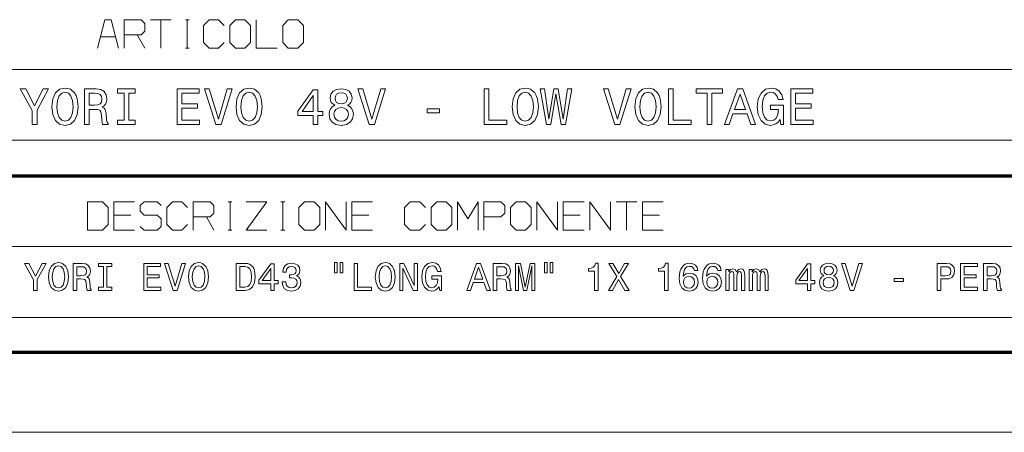
# Model space of a CAD drawing. Extents: x 0 to 594, y 0 to 420.
# Drawn here: x 438 to 507, y 0 to 29 of the extents above; entities that cross this region are included whole.
import ezdxf

# ---------------------------------------------------------------- set-up
doc = ezdxf.new("R2010")
doc.units = 0

msp = doc.modelspace()

# ---------------------------------------------------------------- linework, layer by layer
at = {"color": 7, "lineweight": 13}
for p, q in [((401.534637, 25.590445), (588.954651, 25.590445)), ((401.534637, 20.590445), (588.954651, 20.590445)), ((436.453979, 13.090444), (588.954651, 13.090444)), ((436.453979, 8.090444), (588.954651, 8.090444)), ((593.954651, 0), (0, 0))]:
    msp.add_line(p, q, dxfattribs=at)
at = {"color": 7, "lineweight": 70}
for p, q in [((401.534637, 18.090445), (588.954651, 18.090445)), ((5, 5.646172), (588.954651, 5.646172))]:
    msp.add_line(p, q, dxfattribs=at)
at = {"color": 7, "lineweight": 13}
for points in [[(444.763214, 27.090445), (444.263214, 29.090445), (443.796539, 29.090445), (443.296539, 27.090445)], [(445.163208, 27.090445), (445.163208, 29.090445), (446.36322, 29.090445), (446.629883, 28.823778), (446.629883, 28.290445), (446.36322, 28.023777), (445.163208, 28.023777)], [(447.029877, 29.090445), (448.496552, 29.090445)], [(447.763214, 27.090445), (447.763214, 29.090445)], [(449.496552, 29.090445), (449.763214, 29.090445)], [(449.629883, 27.090445), (449.629883, 29.090445)], [(452.229858, 28.690445), (451.829865, 29.090445), (451.163208, 29.090445), (450.763214, 28.690445), (450.763214, 27.490444), (451.163208, 27.090445), (451.829865, 27.090445), (452.229858, 27.490444)], [(454.496552, 29.090445), (454.496552, 27.090445), (455.963196, 27.090445)], [(443.496552, 27.890444), (444.563202, 27.890444)], [(446.096527, 28.023777), (446.629883, 27.090445)], [(449.496552, 27.090445), (449.763214, 27.090445)], [(445.911285, 16.250843), (444.444611, 16.250843), (444.444611, 14.250843), (445.911285, 14.250843)], [(446.311279, 14.517509), (446.577942, 14.250843), (447.511261, 14.250843), (447.777954, 14.517509), (447.777954, 15.050843), (447.511261, 15.31751), (446.577942, 15.31751), (446.311279, 15.584176), (446.311279, 15.984177), (446.577942, 16.250843), (447.511261, 16.250843), (447.777954, 15.984177)], [(449.644623, 15.850843), (449.244598, 16.250843), (448.577942, 16.250843), (448.177948, 15.850843), (448.177948, 14.650843), (448.577942, 14.250843), (449.244598, 14.250843), (449.644623, 14.650843)], [(450.044617, 14.250843), (450.044617, 16.250843), (451.244598, 16.250843), (451.511292, 15.984177), (451.511292, 15.450843), (451.244598, 15.184176), (450.044617, 15.184176)], [(452.511292, 16.250843), (452.777954, 16.250843)], [(452.644623, 14.250843), (452.644623, 16.250843)], [(453.777954, 16.250843), (455.244598, 16.250843), (453.777954, 14.250843), (455.244598, 14.250843)], [(456.244598, 16.250843), (456.511292, 16.250843)], [(456.37793, 14.250843), (456.37793, 16.250843)], [(459.37793, 14.250843), (459.37793, 16.250843), (460.844604, 14.250843), (460.844604, 16.250843)], [(462.711273, 16.250843), (461.244598, 16.250843), (461.244598, 14.250843), (462.711273, 14.250843)], [(466.444611, 15.850843), (466.044617, 16.250843), (465.37793, 16.250843), (464.977936, 15.850843), (464.977936, 14.650843), (465.37793, 14.250843), (466.044617, 14.250843), (466.444611, 14.650843)], [(468.711273, 14.250843), (468.711273, 16.250843), (469.444611, 15.050843), (470.177948, 16.250843), (470.177948, 14.250843)], [(470.577942, 15.184176), (471.777954, 15.184176), (472.044617, 15.450843), (472.044617, 15.984177), (471.777954, 16.250843), (470.577942, 16.250843), (470.577942, 14.250843)], [(474.311279, 14.250843), (474.311279, 16.250843), (475.777954, 14.250843), (475.777954, 16.250843)], [(477.644623, 16.250843), (476.177948, 16.250843), (476.177948, 14.250843), (477.644623, 14.250843)], [(478.044617, 14.250843), (478.044617, 16.250843), (479.511292, 14.250843), (479.511292, 16.250843)], [(479.911285, 16.250843), (481.37796, 16.250843)], [(480.644623, 14.250843), (480.644623, 16.250843)], [(483.244629, 16.250843), (481.777954, 16.250843), (481.777954, 14.250843), (483.244629, 14.250843)], [(444.444611, 15.31751), (445.644623, 15.31751)], [(461.244598, 15.31751), (462.444611, 15.31751)], [(476.177948, 15.31751), (477.37793, 15.31751)], [(481.777954, 15.31751), (482.977966, 15.31751)], [(450.977936, 15.184176), (451.511292, 14.250843)], [(452.511292, 14.250843), (452.777954, 14.250843)], [(456.244598, 14.250843), (456.511292, 14.250843)]]:
    msp.add_lwpolyline(points, dxfattribs=at)
for points in [[(452.629883, 27.490444), (453.029877, 27.090445), (453.696533, 27.090445), (454.096527, 27.490444), (454.096527, 28.690445), (453.696533, 29.090445), (453.029877, 29.090445), (452.629883, 28.690445)], [(456.36322, 27.490444), (456.763214, 27.090445), (457.429871, 27.090445), (457.829865, 27.490444), (457.829865, 28.690445), (457.429871, 29.090445), (456.763214, 29.090445), (456.36322, 28.690445)], [(439.014526, 21.709396), (439.014526, 22.720835), (439.835205, 24.210995), (439.460846, 24.210995), (438.845337, 23.026785), (438.222656, 24.210995), (437.82312, 24.210995), (438.679779, 22.699238), (438.679779, 21.709396)], [(440.069153, 22.958397), (440.133942, 22.396887), (440.321106, 21.982952), (440.612671, 21.727394), (440.994202, 21.641006), (441.372131, 21.727394), (441.667297, 21.982952), (441.850861, 22.396887), (441.91925, 22.958397), (441.850861, 23.516308), (441.771667, 23.743071), (441.667297, 23.930241), (441.372131, 24.185799), (441.192169, 24.250589), (440.994202, 24.275785), (440.60907, 24.185799), (440.317505, 23.93384), (440.133942, 23.519907)], [(440.414703, 22.958397), (440.454285, 23.393927), (440.573059, 23.714275), (440.756653, 23.908644), (440.994202, 23.977034), (441.22818, 23.908644), (441.411743, 23.710676), (441.530518, 23.390327), (441.5737, 22.958397), (441.530518, 22.522865), (441.411743, 22.202517), (441.22818, 22.008148), (440.994202, 21.943359), (440.756653, 22.008148), (440.573059, 22.202517), (440.454285, 22.519266)], [(442.358398, 21.709396), (442.693146, 21.709396), (442.693146, 22.764027), (443.035065, 22.764027), (443.287048, 22.753229), (443.445404, 22.702837), (443.531799, 22.584057), (443.56778, 22.371691), (443.585785, 22.047743), (443.607391, 21.835377), (443.650574, 21.709396), (444.028534, 21.709396), (444.028534, 21.777786), (443.94574, 21.878569), (443.916931, 22.065739), (443.891754, 22.468874), (443.830566, 22.767628), (443.747772, 22.861212), (443.618195, 22.929602), (443.762177, 23.019587), (443.862946, 23.145567), (443.927734, 23.303942), (443.949341, 23.494711), (443.898926, 23.797062), (443.754974, 24.023827), (443.517395, 24.160604), (443.193451, 24.207396), (442.358398, 24.207396)], [(443.099884, 23.901445), (443.319427, 23.879848), (443.474213, 23.811459), (443.571381, 23.68548), (443.60379, 23.487511), (443.56778, 23.278746), (443.470612, 23.152765), (443.305023, 23.087975), (443.078278, 23.069979), (442.693146, 23.069979), (442.693146, 23.901445)], [(445.162354, 22.011747), (444.701599, 22.011747), (444.701599, 21.709396), (445.954224, 21.709396), (445.954224, 22.011747), (445.4935, 22.011747), (445.4935, 23.905045), (445.954224, 23.905045), (445.954224, 24.207396), (444.701599, 24.207396), (444.701599, 23.905045), (445.162354, 23.905045)], [(448.905731, 21.709396), (450.489471, 21.709396), (450.489471, 22.011747), (449.236877, 22.011747), (449.236877, 22.857613), (450.352722, 22.857613), (450.352722, 23.156364), (449.236877, 23.156364), (449.236877, 23.905045), (450.460693, 23.905045), (450.460693, 24.207396), (448.905731, 24.207396)], [(452.454773, 24.210995), (451.828461, 22.083736), (451.184174, 24.210995), (450.842224, 24.210995), (451.648499, 21.709396), (452.008453, 21.709396), (452.796722, 24.210995)], [(453.070282, 22.958397), (453.135071, 22.396887), (453.322235, 21.982952), (453.61377, 21.727394), (453.995331, 21.641006), (454.37326, 21.727394), (454.668427, 21.982952), (454.85199, 22.396887), (454.92038, 22.958397), (454.85199, 23.516308), (454.772797, 23.743071), (454.668427, 23.930241), (454.37326, 24.185799), (454.193298, 24.250589), (453.995331, 24.275785), (453.610199, 24.185799), (453.318634, 23.93384), (453.135071, 23.519907)], [(453.415833, 22.958397), (453.455414, 23.393927), (453.574188, 23.714275), (453.757751, 23.908644), (453.995331, 23.977034), (454.229279, 23.908644), (454.412842, 23.710676), (454.531647, 23.390327), (454.574829, 22.958397), (454.531647, 22.522865), (454.412842, 22.202517), (454.229279, 22.008148), (453.995331, 21.943359), (453.757751, 22.008148), (453.574188, 22.202517), (453.455414, 22.519266)], [(458.527008, 21.709396), (458.850952, 21.709396), (458.850952, 22.328497), (459.207275, 22.328497), (459.207275, 22.616451), (458.850952, 22.616451), (458.850952, 24.153404), (458.523407, 24.153404), (457.429169, 22.645247), (457.429169, 22.328497), (458.527008, 22.328497)], [(457.731537, 22.616451), (458.527008, 23.735872), (458.527008, 22.616451)], [(460.049561, 23.05558), (459.865997, 22.954798), (459.73999, 22.814419), (459.660828, 22.638048), (459.63562, 22.425682), (459.693207, 22.105333), (459.858795, 21.856974), (460.128754, 21.698599), (460.49588, 21.637407), (460.859436, 21.698599), (461.129395, 21.856974), (461.294952, 22.105333), (461.35614, 22.425682), (461.327362, 22.638048), (461.25177, 22.814419), (461.122192, 22.954798), (460.9422, 23.05558), (461.086182, 23.141968), (461.186981, 23.260748), (461.248169, 23.404724), (461.269745, 23.581097), (461.212158, 23.836655), (461.061005, 24.041822), (460.816223, 24.175001), (460.49588, 24.225393), (460.171936, 24.175001), (459.927185, 24.041822), (459.7724, 23.836655), (459.718414, 23.581097), (459.736389, 23.404724), (459.797607, 23.260748)], [(460.060364, 23.552301), (460.089142, 23.710676), (460.175537, 23.833055), (460.312317, 23.908644), (460.49588, 23.937439), (460.675842, 23.908644), (460.812622, 23.833055), (460.899017, 23.710676), (460.931427, 23.552301), (460.899017, 23.390327), (460.812622, 23.264347), (460.675842, 23.181561), (460.49588, 23.156364), (460.312317, 23.18516), (460.175537, 23.264347), (460.089142, 23.390327)], [(463.289032, 24.210995), (462.66272, 22.083736), (462.018433, 24.210995), (461.676483, 24.210995), (462.482758, 21.709396), (462.842712, 21.709396), (463.630981, 24.210995)], [(470.599457, 21.709396), (472.204803, 21.709396), (472.204803, 22.011747), (470.930603, 22.011747), (470.930603, 24.207396), (470.599457, 24.207396)], [(472.57196, 22.958397), (472.636749, 22.396887), (472.823914, 21.982952), (473.115479, 21.727394), (473.497009, 21.641006), (473.874939, 21.727394), (474.170105, 21.982952), (474.353668, 22.396887), (474.422058, 22.958397), (474.353668, 23.516308), (474.274475, 23.743071), (474.170105, 23.930241), (473.874939, 24.185799), (473.694977, 24.250589), (473.497009, 24.275785), (473.111877, 24.185799), (472.820313, 23.93384), (472.636749, 23.519907)], [(472.91748, 22.958397), (472.957092, 23.393927), (473.075867, 23.714275), (473.25943, 23.908644), (473.497009, 23.977034), (473.730957, 23.908644), (473.914551, 23.710676), (474.033325, 23.390327), (474.076508, 22.958397), (474.033325, 22.522865), (473.914551, 22.202517), (473.730957, 22.008148), (473.497009, 21.943359), (473.25943, 22.008148), (473.075867, 22.202517), (472.957092, 22.519266)], [(474.983582, 21.709396), (475.300323, 21.709396), (475.660248, 23.876249), (476.031006, 21.709396), (476.333344, 21.709396), (476.772461, 24.210995), (476.484528, 24.210995), (476.174988, 22.083736), (475.818634, 24.210995), (475.505493, 24.210995), (475.156342, 22.083736), (474.846802, 24.210995), (474.551636, 24.210995)], [(480.623871, 24.210995), (479.997559, 22.083736), (479.353271, 24.210995), (479.011322, 24.210995), (479.817596, 21.709396), (480.177551, 21.709396), (480.96582, 24.210995)], [(481.23938, 22.958397), (481.304169, 22.396887), (481.491333, 21.982952), (481.782898, 21.727394), (482.164429, 21.641006), (482.542358, 21.727394), (482.837524, 21.982952), (483.021088, 22.396887), (483.089478, 22.958397), (483.021088, 23.516308), (482.941895, 23.743071), (482.837524, 23.930241), (482.542358, 24.185799), (482.362396, 24.250589), (482.164429, 24.275785), (481.779297, 24.185799), (481.487732, 23.93384), (481.304169, 23.519907)], [(481.5849, 22.958397), (481.624512, 23.393927), (481.743286, 23.714275), (481.926849, 23.908644), (482.164429, 23.977034), (482.398376, 23.908644), (482.58197, 23.710676), (482.700745, 23.390327), (482.743927, 22.958397), (482.700745, 22.522865), (482.58197, 22.202517), (482.398376, 22.008148), (482.164429, 21.943359), (481.926849, 22.008148), (481.743286, 22.202517), (481.624512, 22.519266)], [(483.600586, 21.709396), (485.205933, 21.709396), (485.205933, 22.011747), (483.931732, 22.011747), (483.931732, 24.207396), (483.600586, 24.207396)], [(486.33255, 21.709396), (486.663696, 21.709396), (486.663696, 23.905045), (487.419586, 23.905045), (487.419586, 24.207396), (485.57309, 24.207396), (485.57309, 23.905045), (486.33255, 23.905045)], [(487.57077, 21.709396), (487.901917, 21.709396), (488.164673, 22.443678), (489.161713, 22.443678), (489.424469, 21.709396), (489.762817, 21.709396), (488.848572, 24.210995), (488.481415, 24.210995)], [(488.279846, 22.74963), (488.664978, 23.851053), (489.05011, 22.74963)], [(491.49054, 22.044144), (491.551727, 21.709396), (491.731689, 21.709396), (491.731689, 23.059179), (490.821045, 23.059179), (490.821045, 22.753229), (491.382568, 22.753229), (491.382568, 22.731632), (491.339355, 22.400486), (491.224182, 22.155725), (491.047791, 22.00095), (490.828247, 21.950558), (490.583496, 22.015347), (490.3927, 22.209717), (490.270325, 22.530066), (490.227142, 22.969194), (490.266724, 23.404724), (490.389099, 23.725073), (490.583496, 23.919443), (490.846252, 23.987831), (491.026215, 23.951838), (491.173798, 23.851053), (491.281769, 23.681881), (491.342957, 23.455116), (491.69931, 23.455116), (491.605713, 23.800661), (491.429352, 24.05982), (491.180969, 24.218195), (490.867828, 24.275785), (490.457489, 24.185799), (490.147949, 23.923042), (489.949982, 23.509108), (489.881592, 22.958397), (489.949982, 22.404085), (490.147949, 21.99015), (490.439514, 21.727394), (490.806641, 21.641006), (491.01181, 21.669804), (491.195374, 21.741791), (491.35376, 21.867771)], [(492.242828, 21.709396), (493.826569, 21.709396), (493.826569, 22.011747), (492.573975, 22.011747), (492.573975, 22.857613), (493.689789, 22.857613), (493.689789, 23.156364), (492.573975, 23.156364), (492.573975, 23.905045), (493.79776, 23.905045), (493.79776, 24.207396), (492.242828, 24.207396)], [(459.981171, 22.43288), (460.01355, 22.62365), (460.11795, 22.767628), (460.279907, 22.861212), (460.49588, 22.893606), (460.708252, 22.861212), (460.870239, 22.767628), (460.974609, 22.62365), (461.01059, 22.43288), (460.974609, 22.227713), (460.870239, 22.072939), (460.708252, 21.972155), (460.49588, 21.93976), (460.279907, 21.972155), (460.11795, 22.072939), (460.01355, 22.227713)], [(466.560913, 22.533665), (467.431976, 22.533665), (467.431976, 22.818018), (466.560913, 22.818018)], [(442.577942, 14.250843), (443.644623, 14.250843), (444.044617, 14.650843), (444.044617, 15.850843), (443.644623, 16.250843), (442.577942, 16.250843)], [(457.511292, 14.650843), (457.911285, 14.250843), (458.577942, 14.250843), (458.977936, 14.650843), (458.977936, 15.850843), (458.577942, 16.250843), (457.911285, 16.250843), (457.511292, 15.850843)], [(466.844604, 14.650843), (467.244598, 14.250843), (467.911285, 14.250843), (468.311279, 14.650843), (468.311279, 15.850843), (467.911285, 16.250843), (467.244598, 16.250843), (466.844604, 15.850843)], [(472.444611, 14.650843), (472.844604, 14.250843), (473.511292, 14.250843), (473.911285, 14.650843), (473.911285, 15.850843), (473.511292, 16.250843), (472.844604, 16.250843), (472.444611, 15.850843)], [(439.029205, 10.007962), (439.029205, 10.77727), (439.653412, 11.9107), (439.368683, 11.9107), (438.900513, 11.009979), (438.42691, 11.9107), (438.123016, 11.9107), (438.774597, 10.760844), (438.774597, 10.007962)], [(439.83136, 10.957962), (439.880646, 10.530873), (440.02301, 10.216031), (440.244751, 10.021651), (440.534973, 9.955945), (440.822418, 10.021651), (441.046936, 10.216031), (441.186554, 10.530873), (441.238556, 10.957962), (441.186554, 11.382314), (441.126312, 11.554792), (441.046936, 11.697155), (440.822418, 11.891536), (440.685547, 11.940815), (440.534973, 11.95998), (440.242035, 11.891536), (440.020264, 11.699893), (439.880646, 11.385052)], [(441.572571, 10.007962), (441.827179, 10.007962), (441.827179, 10.810123), (442.08728, 10.810123), (442.2789, 10.80191), (442.399384, 10.763582), (442.465088, 10.673236), (442.492462, 10.511708), (442.506134, 10.265311), (442.522583, 10.103784), (442.55542, 10.007962), (442.842896, 10.007962), (442.842896, 10.059979), (442.779907, 10.136637), (442.758026, 10.278999), (442.738861, 10.585628), (442.692322, 10.812861), (442.629333, 10.884043), (442.530792, 10.93606), (442.640289, 11.004504), (442.716949, 11.100326), (442.766235, 11.220786), (442.782654, 11.365888), (442.744324, 11.595859), (442.634827, 11.768337), (442.454132, 11.872372), (442.207733, 11.907962), (441.572571, 11.907962)], [(443.705292, 10.237933), (443.354858, 10.237933), (443.354858, 10.007962), (444.307587, 10.007962), (444.307587, 10.237933), (443.957153, 10.237933), (443.957153, 11.677991), (444.307587, 11.677991), (444.307587, 11.907962), (443.354858, 11.907962), (443.354858, 11.677991), (443.705292, 11.677991)], [(446.552551, 10.007962), (447.757141, 10.007962), (447.757141, 10.237933), (446.804413, 10.237933), (446.804413, 10.881305), (447.653107, 10.881305), (447.653107, 11.108539), (446.804413, 11.108539), (446.804413, 11.677991), (447.73526, 11.677991), (447.73526, 11.907962), (446.552551, 11.907962)], [(449.251953, 11.9107), (448.775604, 10.292688), (448.285553, 11.9107), (448.025452, 11.9107), (448.638702, 10.007962), (448.912476, 10.007962), (449.512054, 11.9107)], [(449.720123, 10.957962), (449.769409, 10.530873), (449.911774, 10.216031), (450.133514, 10.021651), (450.423737, 9.955945), (450.711182, 10.021651), (450.935699, 10.216031), (451.075317, 10.530873), (451.127319, 10.957962), (451.075317, 11.382314), (451.015076, 11.554792), (450.935699, 11.697155), (450.711182, 11.891536), (450.57431, 11.940815), (450.423737, 11.95998), (450.130798, 11.891536), (449.909027, 11.699893), (449.769409, 11.385052)], [(453.717255, 11.907962), (453.084808, 11.907962), (453.084808, 10.007962), (453.717255, 10.007962), (454.015656, 10.068192), (454.237427, 10.251622), (454.374298, 10.550037), (454.423584, 10.957962), (454.379761, 11.374101), (454.325012, 11.538365), (454.248352, 11.669778), (454.026611, 11.847732), (453.8815, 11.891536)], [(455.518677, 10.007962), (455.765076, 10.007962), (455.765076, 10.478855), (456.036133, 10.478855), (456.036133, 10.697876), (455.765076, 10.697876), (455.765076, 11.866896), (455.51593, 11.866896), (454.683655, 10.719778), (454.683655, 10.478855), (455.518677, 10.478855)], [(456.326324, 10.604793), (456.326324, 10.585628), (456.370117, 10.322803), (456.49881, 10.125686), (456.701385, 9.999749), (456.969696, 9.953207), (457.254425, 9.999749), (457.467957, 10.12021), (457.604858, 10.311852), (457.654114, 10.55825), (457.632233, 10.719778), (457.571991, 10.85119), (457.47345, 10.952487), (457.342041, 11.026406), (457.519989, 11.174245), (457.582947, 11.409691), (457.54187, 11.623236), (457.424164, 11.784763), (457.232513, 11.886061), (456.969696, 11.921651), (456.723297, 11.877847), (456.534393, 11.757386), (456.411194, 11.565743), (456.370117, 11.311132), (456.370117, 11.291968), (456.61377, 11.291968), (456.635681, 11.467184), (456.706879, 11.593121), (456.821838, 11.669778), (456.983368, 11.697155), (457.125732, 11.675253), (457.229767, 11.617761), (457.292755, 11.524677), (457.317383, 11.398741), (457.292755, 11.26459), (457.227051, 11.174245), (457.112061, 11.11949), (456.955994, 11.103064), (456.849243, 11.105801), (456.849243, 10.889519), (456.983368, 10.894994), (457.155853, 10.870354), (457.284546, 10.804648), (457.361176, 10.697876), (457.38858, 10.55825), (457.358459, 10.399461), (457.279053, 10.281737), (457.153107, 10.207818), (456.986115, 10.183178), (456.813629, 10.210556), (456.687714, 10.292688), (456.608307, 10.424101), (456.578186, 10.604793)], [(460.022278, 11.976406), (460.022278, 11.231737), (460.208435, 11.231737), (460.208435, 11.976406)], [(460.41925, 11.976406), (460.41925, 11.231737), (460.602692, 11.231737), (460.602692, 11.976406)], [(461.404846, 10.007962), (462.625885, 10.007962), (462.625885, 10.237933), (461.656708, 10.237933), (461.656708, 11.907962), (461.404846, 11.907962)], [(462.905151, 10.957962), (462.954407, 10.530873), (463.096771, 10.216031), (463.318542, 10.021651), (463.608734, 9.955945), (463.89621, 10.021651), (464.120697, 10.216031), (464.260315, 10.530873), (464.312347, 10.957962), (464.260315, 11.382314), (464.200104, 11.554792), (464.120697, 11.697155), (463.89621, 11.891536), (463.759308, 11.940815), (463.608734, 11.95998), (463.315796, 11.891536), (463.094055, 11.699893), (462.954407, 11.385052)], [(464.63266, 10.007962), (464.859894, 10.007962), (464.859894, 11.565743), (465.588135, 10.007962), (465.881073, 10.007962), (465.881073, 11.907962), (465.651093, 11.907962), (465.651093, 10.350182), (464.931061, 11.907962), (464.63266, 11.907962)], [(467.406006, 10.262573), (467.452545, 10.007962), (467.589417, 10.007962), (467.589417, 11.034619), (466.89679, 11.034619), (466.89679, 10.80191), (467.323853, 10.80191), (467.323853, 10.785484), (467.291016, 10.53361), (467.2034, 10.347444), (467.069244, 10.22972), (466.902252, 10.191392), (466.716095, 10.240671), (466.570984, 10.38851), (466.477905, 10.63217), (466.445038, 10.966175), (466.475159, 11.297443), (466.568237, 11.541103), (466.716095, 11.688942), (466.915955, 11.740959), (467.052826, 11.713582), (467.16507, 11.636925), (467.247223, 11.50825), (467.293762, 11.335772), (467.564789, 11.335772), (467.493622, 11.598597), (467.359467, 11.795714), (467.170563, 11.916176), (466.932373, 11.95998), (466.62027, 11.891536), (466.384827, 11.69168), (466.234253, 11.376839), (466.18222, 10.957962), (466.234253, 10.536348), (466.384827, 10.221507), (466.606567, 10.021651), (466.885834, 9.955945), (467.04187, 9.977847), (467.181519, 10.032602), (467.301971, 10.128424)], [(469.368958, 10.007962), (469.62085, 10.007962), (469.820709, 10.566463), (470.579041, 10.566463), (470.7789, 10.007962), (471.036255, 10.007962), (470.340881, 11.9107), (470.061615, 11.9107)], [(471.238861, 10.007962), (471.493469, 10.007962), (471.493469, 10.810123), (471.75354, 10.810123), (471.94519, 10.80191), (472.065643, 10.763582), (472.131348, 10.673236), (472.158752, 10.511708), (472.172424, 10.265311), (472.188843, 10.103784), (472.22171, 10.007962), (472.509155, 10.007962), (472.509155, 10.059979), (472.446198, 10.136637), (472.424316, 10.278999), (472.405151, 10.585628), (472.358582, 10.812861), (472.295624, 10.884043), (472.197083, 10.93606), (472.30658, 11.004504), (472.38324, 11.100326), (472.432526, 11.220786), (472.448944, 11.365888), (472.410614, 11.595859), (472.301086, 11.768337), (472.120422, 11.872372), (471.874023, 11.907962), (471.238861, 11.907962)], [(472.813049, 10.007962), (473.023865, 10.007962), (473.023865, 11.732746), (473.379791, 10.007962), (473.615234, 10.007962), (473.968384, 11.732746), (473.968384, 10.007962), (474.181946, 10.007962), (474.181946, 11.907962), (473.847931, 11.907962), (473.497498, 10.232458), (473.149811, 11.907962), (472.813049, 11.907962)], [(474.855438, 11.976406), (474.855438, 11.231737), (475.041595, 11.231737), (475.041595, 11.976406)], [(475.252411, 11.976406), (475.252411, 11.231737), (475.435822, 11.231737), (475.435822, 11.976406)], [(478.392609, 10.007962), (478.641754, 10.007962), (478.641754, 11.921651), (478.455566, 11.921651), (478.406311, 11.754648), (478.307739, 11.642401), (478.157166, 11.576694), (477.949097, 11.554792), (477.949097, 11.360412), (478.392609, 11.360412)], [(479.364502, 10.007962), (479.651978, 10.007962), (480.08728, 10.77727), (480.530792, 10.007962), (480.820984, 10.007962), (480.226898, 10.98534), (480.790894, 11.9107), (480.514374, 11.9107), (480.09549, 11.207098), (479.684814, 11.9107), (479.397369, 11.9107), (479.958618, 10.982602)], [(483.337006, 10.007962), (483.586121, 10.007962), (483.586121, 11.921651), (483.399963, 11.921651), (483.350677, 11.754648), (483.252136, 11.642401), (483.101563, 11.576694), (482.893494, 11.554792), (482.893494, 11.360412), (483.337006, 11.360412)], [(485.691467, 11.396003), (485.639435, 11.617761), (485.518982, 11.782025), (485.332825, 11.886061), (485.091888, 11.921651), (484.930359, 11.902487), (484.790741, 11.85047), (484.667542, 11.765599), (484.563507, 11.645138), (484.481384, 11.494562), (484.421143, 11.311132), (484.382813, 11.09485), (484.371857, 10.85119), (484.41568, 10.462429), (484.549805, 10.180441), (484.766113, 10.0107), (485.061768, 9.953207), (485.327332, 10.002487), (485.529938, 10.131161), (485.661346, 10.333755), (485.707886, 10.591104), (485.661346, 10.85119), (485.5354, 11.051045), (485.341034, 11.176983), (485.100098, 11.220786), (484.840027, 11.166031), (484.64563, 11.009979), (484.686707, 11.311132), (484.774323, 11.527414), (484.908478, 11.656089), (485.094635, 11.699893), (485.231506, 11.677991), (485.335571, 11.620499), (485.403992, 11.524677), (485.439575, 11.396003)], [(487.3396, 11.396003), (487.287567, 11.617761), (487.167114, 11.782025), (486.980957, 11.886061), (486.740021, 11.921651), (486.578491, 11.902487), (486.438873, 11.85047), (486.315674, 11.765599), (486.211639, 11.645138), (486.129517, 11.494562), (486.069275, 11.311132), (486.030945, 11.09485), (486.019989, 10.85119), (486.063782, 10.462429), (486.197937, 10.180441), (486.414246, 10.0107), (486.7099, 9.953207), (486.975464, 10.002487), (487.17807, 10.131161), (487.309479, 10.333755), (487.356018, 10.591104), (487.309479, 10.85119), (487.183533, 11.051045), (486.989166, 11.176983), (486.74823, 11.220786), (486.488159, 11.166031), (486.293762, 11.009979), (486.334839, 11.311132), (486.422455, 11.527414), (486.55658, 11.656089), (486.742767, 11.699893), (486.879639, 11.677991), (486.983673, 11.620499), (487.052124, 11.524677), (487.087708, 11.396003)], [(493.425629, 10.007962), (493.672028, 10.007962), (493.672028, 10.478855), (493.943054, 10.478855), (493.943054, 10.697876), (493.672028, 10.697876), (493.672028, 11.866896), (493.422882, 11.866896), (492.590607, 10.719778), (492.590607, 10.478855), (493.425629, 10.478855)], [(494.583679, 11.031881), (494.444061, 10.955224), (494.348236, 10.848453), (494.288025, 10.714302), (494.26886, 10.552774), (494.312653, 10.309115), (494.438599, 10.12021), (494.643921, 9.999749), (494.923157, 9.953207), (495.199677, 9.999749), (495.405029, 10.12021), (495.530945, 10.309115), (495.577484, 10.552774), (495.555603, 10.714302), (495.498108, 10.848453), (495.399536, 10.955224), (495.262665, 11.031881), (495.372162, 11.097588), (495.448822, 11.187933), (495.495361, 11.297443), (495.51178, 11.431593), (495.467987, 11.625974), (495.352997, 11.782025), (495.16684, 11.883323), (494.923157, 11.921651), (494.676788, 11.883323), (494.490601, 11.782025), (494.372894, 11.625974), (494.331818, 11.431593), (494.34552, 11.297443), (494.392059, 11.187933)], [(497.047668, 11.9107), (496.571289, 10.292688), (496.081238, 11.9107), (495.821167, 11.9107), (496.434418, 10.007962), (496.708191, 10.007962), (497.30777, 11.9107)], [(502.586151, 10.007962), (502.838013, 10.007962), (502.838013, 10.810123), (503.117279, 10.810123), (503.399261, 10.823812), (503.623749, 10.919634), (503.76886, 11.105801), (503.818146, 11.360412), (503.779816, 11.595859), (503.670288, 11.768337), (503.489624, 11.872372), (503.243225, 11.907962), (502.586151, 11.907962)], [(504.237, 10.007962), (505.44162, 10.007962), (505.44162, 10.237933), (504.488892, 10.237933), (504.488892, 10.881305), (505.337585, 10.881305), (505.337585, 11.108539), (504.488892, 11.108539), (504.488892, 11.677991), (505.419739, 11.677991), (505.419739, 11.907962), (504.237, 11.907962)], [(505.849548, 10.007962), (506.104156, 10.007962), (506.104156, 10.810123), (506.364258, 10.810123), (506.555878, 10.80191), (506.676331, 10.763582), (506.742065, 10.673236), (506.76944, 10.511708), (506.783112, 10.265311), (506.799561, 10.103784), (506.832397, 10.007962), (507.119873, 10.007962), (507.119873, 10.059979), (507.056885, 10.136637), (507.035004, 10.278999), (507.015839, 10.585628), (506.969299, 10.812861), (506.906311, 10.884043), (506.80777, 10.93606), (506.917267, 11.004504), (506.993927, 11.100326), (507.043213, 11.220786), (507.059631, 11.365888), (507.021301, 11.595859), (506.911804, 11.768337), (506.73111, 11.872372), (506.484711, 11.907962), (505.849548, 11.907962)], [(440.094177, 10.957962), (440.124298, 11.28923), (440.214661, 11.53289), (440.354279, 11.680729), (440.534973, 11.732746), (440.712921, 11.680729), (440.852539, 11.530152), (440.942902, 11.286492), (440.975739, 10.957962), (440.942902, 10.626694), (440.852539, 10.383035), (440.712921, 10.235196), (440.534973, 10.185916), (440.354279, 10.235196), (440.214661, 10.383035), (440.124298, 10.623957)], [(442.136536, 11.675253), (442.303558, 11.658827), (442.421265, 11.60681), (442.495209, 11.510988), (442.519836, 11.360412), (442.492462, 11.201622), (442.418549, 11.105801), (442.292603, 11.056521), (442.120117, 11.042832), (441.827179, 11.042832), (441.827179, 11.675253)], [(449.982941, 10.957962), (450.013062, 11.28923), (450.103394, 11.53289), (450.243042, 11.680729), (450.423737, 11.732746), (450.601685, 11.680729), (450.741302, 11.530152), (450.831665, 11.286492), (450.864502, 10.957962), (450.831665, 10.626694), (450.741302, 10.383035), (450.601685, 10.235196), (450.423737, 10.185916), (450.243042, 10.235196), (450.103394, 10.383035), (450.013062, 10.623957)], [(453.69809, 11.680729), (453.906158, 11.639663), (454.048523, 11.513726), (454.133392, 11.28923), (454.160767, 10.957962), (454.130646, 10.637646), (454.045776, 10.41315), (453.900665, 10.278999), (453.69809, 10.235196), (453.339417, 10.235196), (453.339417, 11.680729)], [(454.913635, 10.697876), (455.518677, 11.549316), (455.518677, 10.697876)], [(463.167969, 10.957962), (463.19809, 11.28923), (463.288422, 11.53289), (463.42804, 11.680729), (463.608734, 11.732746), (463.786682, 11.680729), (463.926331, 11.530152), (464.016663, 11.286492), (464.04953, 10.957962), (464.016663, 10.626694), (463.926331, 10.383035), (463.786682, 10.235196), (463.608734, 10.185916), (463.42804, 10.235196), (463.288422, 10.383035), (463.19809, 10.623957)], [(469.908295, 10.799172), (470.201233, 11.636925), (470.494202, 10.799172)], [(471.802826, 11.675253), (471.969849, 11.658827), (472.087555, 11.60681), (472.161469, 11.510988), (472.186127, 11.360412), (472.158752, 11.201622), (472.084808, 11.105801), (471.958893, 11.056521), (471.786407, 11.042832), (471.493469, 11.042832), (471.493469, 11.675253)], [(487.668121, 10.007962), (487.889893, 10.007962), (487.889893, 10.990815), (487.903564, 11.138654), (487.944641, 11.245426), (488.007599, 11.308394), (488.089722, 11.333035), (488.155457, 11.311132), (488.199249, 11.256377), (488.221161, 11.163294), (488.22937, 11.040094), (488.22937, 10.007962), (488.437439, 10.007962), (488.437439, 10.990815), (488.451111, 11.135916), (488.492188, 11.242688), (488.557892, 11.308394), (488.640015, 11.333035), (488.705719, 11.311132), (488.749542, 11.256377), (488.776917, 11.040094), (488.776917, 10.007962), (488.998657, 10.007962), (488.998657, 11.023668), (488.984985, 11.234475), (488.941162, 11.396003), (488.853577, 11.494562), (488.711212, 11.530152), (488.544189, 11.475397), (488.415527, 11.316607), (488.31424, 11.47266), (488.144501, 11.530152), (487.988434, 11.475397), (487.881653, 11.322083), (487.881653, 11.478135), (487.668121, 11.478135)], [(489.316254, 10.007962), (489.538025, 10.007962), (489.538025, 10.990815), (489.551697, 11.138654), (489.592773, 11.245426), (489.655731, 11.308394), (489.737854, 11.333035), (489.803558, 11.311132), (489.847382, 11.256377), (489.869263, 11.163294), (489.877502, 11.040094), (489.877502, 10.007962), (490.085571, 10.007962), (490.085571, 10.990815), (490.099243, 11.135916), (490.14032, 11.242688), (490.206024, 11.308394), (490.288147, 11.333035), (490.353851, 11.311132), (490.397675, 11.256377), (490.425049, 11.040094), (490.425049, 10.007962), (490.64679, 10.007962), (490.64679, 11.023668), (490.633118, 11.234475), (490.589294, 11.396003), (490.501709, 11.494562), (490.359344, 11.530152), (490.192322, 11.475397), (490.06366, 11.316607), (489.962372, 11.47266), (489.792633, 11.530152), (489.636566, 11.475397), (489.529785, 11.322083), (489.529785, 11.478135), (489.316254, 11.478135)], [(492.820587, 10.697876), (493.425629, 11.549316), (493.425629, 10.697876)], [(494.591919, 11.409691), (494.6138, 11.530152), (494.679504, 11.623236), (494.783539, 11.680729), (494.923157, 11.702631), (495.060059, 11.680729), (495.164093, 11.623236), (495.229797, 11.530152), (495.254456, 11.409691), (495.229797, 11.286492), (495.164093, 11.190671), (495.060059, 11.127703), (494.923157, 11.108539), (494.783539, 11.130441), (494.679504, 11.190671), (494.6138, 11.286492)], [(503.174774, 11.675253), (503.33905, 11.658827), (503.459503, 11.60681), (503.53067, 11.510988), (503.555298, 11.360412), (503.527954, 11.201622), (503.45401, 11.105801), (503.328064, 11.056521), (503.155609, 11.042832), (502.838013, 11.042832), (502.838013, 11.675253)], [(506.413513, 11.675253), (506.580536, 11.658827), (506.698242, 11.60681), (506.772156, 11.510988), (506.796814, 11.360412), (506.76944, 11.201622), (506.695496, 11.105801), (506.56958, 11.056521), (506.397095, 11.042832), (506.104156, 11.042832), (506.104156, 11.675253)], [(485.442322, 10.588366), (485.412201, 10.415887), (485.335571, 10.284475), (485.212341, 10.196867), (485.059052, 10.16949), (484.897522, 10.196867), (484.774323, 10.281737), (484.694916, 10.41315), (484.670288, 10.585628), (484.697662, 10.755368), (484.774323, 10.884043), (484.900269, 10.966175), (485.070007, 10.996291), (485.217834, 10.966175), (485.335571, 10.886781), (485.412201, 10.758106)], [(487.090454, 10.588366), (487.060333, 10.415887), (486.983673, 10.284475), (486.860474, 10.196867), (486.707153, 10.16949), (486.545654, 10.196867), (486.422455, 10.281737), (486.343048, 10.41315), (486.31842, 10.585628), (486.345795, 10.755368), (486.422455, 10.884043), (486.54837, 10.966175), (486.718109, 10.996291), (486.865967, 10.966175), (486.983673, 10.886781), (487.060333, 10.758106)], [(494.531677, 10.55825), (494.556305, 10.703351), (494.635712, 10.812861), (494.758911, 10.884043), (494.923157, 10.908683), (495.084717, 10.884043), (495.207886, 10.812861), (495.287292, 10.703351), (495.314667, 10.55825), (495.287292, 10.402199), (495.207886, 10.284475), (495.084717, 10.207818), (494.923157, 10.183178), (494.758911, 10.207818), (494.635712, 10.284475), (494.556305, 10.402199)], [(499.536285, 10.634908), (500.198822, 10.634908), (500.198822, 10.85119), (499.536285, 10.85119)]]:
    msp.add_lwpolyline(points, close=True, dxfattribs=at)

doc.saveas('drawing.dxf')
